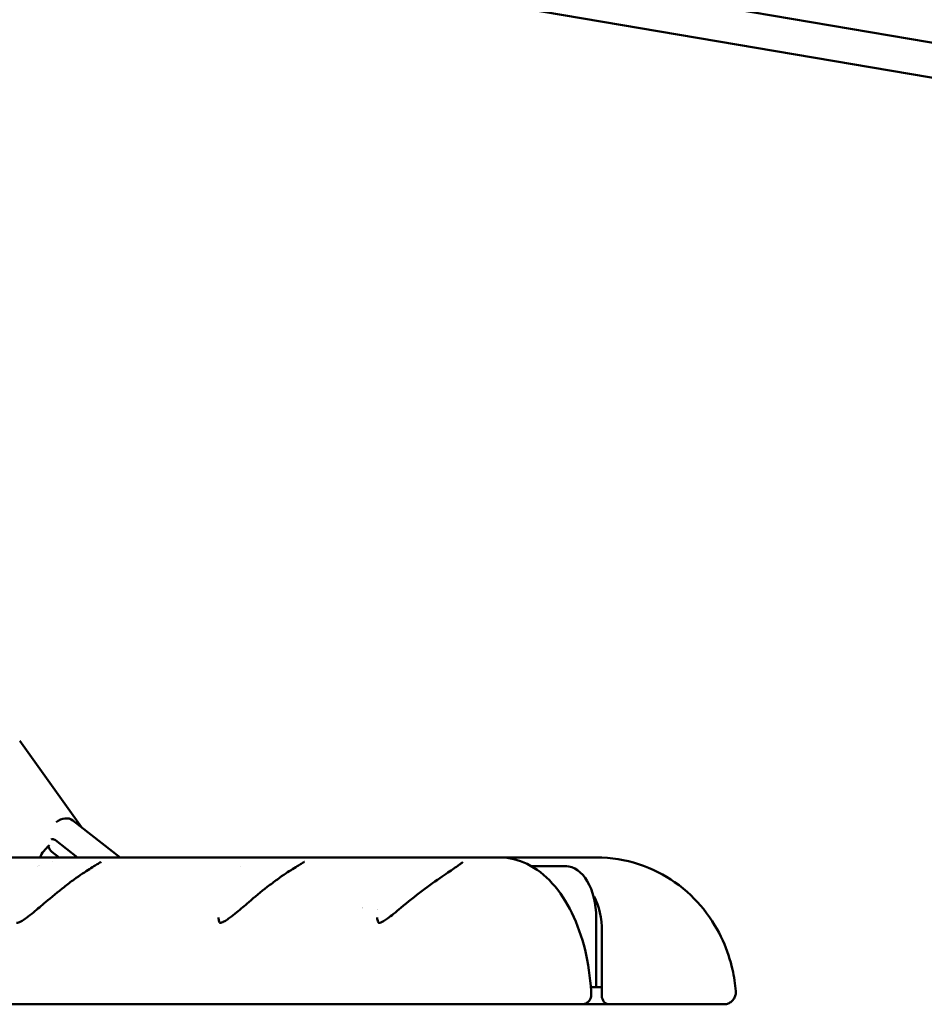
# Model space of a CAD drawing. Units: millimetres. Extents: x -17570 to 56401, y 62303 to 90114.
# Drawn here: x -5215 to -4692, y 63392 to 63962 of the extents above; entities that cross this region are included whole.
import ezdxf

# ---------------------------------------------------------------- set-up
doc = ezdxf.new("R2010")
doc.units = ezdxf.units.MM
doc.layers.add('MD_Visible', color=7, linetype='Continuous', lineweight=50)
doc.styles.get("Standard").update_dxf_attribs({"font": 'arial.ttf'})
doc.dimstyles.new('asd', dxfattribs={"dimtxt": 300, "dimasz": 100, "dimexe": 1.25, "dimexo": 0.625, "dimgap": 80, "dimtad": 1, "dimdec": 0, "dimlfac": 0.1, "dimrnd": 5, "dimtxsty": 'Standard', "dimcen": 0, "dimadec": 0, "dimazin": 0, "dimtfac": 1, "dimtdec": 0, "dimtmove": 2, "dimatfit": 3, "dimfxl": 1, "dimarcsym": 0})

# ---------------------------------------------------------------- blocks, each defined once
blk = doc.blocks.new('CustomObjectsInViewport4_0')
at = {"layer": 'MD_Visible', "extrusion": (0, 1, 0)}
for p, q in [((10005.27, 13981.79), (8679.83, 14207.01)), ((10096.98, 13945.92), (8674.77, 14187.59)), ((8656.09, 13673.23), (8620.44, 13723.24)), ((8651.2, 13677.07), (8678.58, 13655.6)), ((8639.83, 13666.16), (8640.26, 13666.09)), ((8653.88, 13655.6), (8641.2, 13665.54)), ((8643.23, 13655.6), (8639.07, 13658.86)), ((8566.18, 13655.6), (8889.46, 13655.6)), ((8654.46, 13655.15), (8654.46, 13655.15)), ((8898.36, 13655.6), (8889.46, 13655.6)), ((8945.28, 13655.6), (8898.36, 13655.6)), ((8945.28, 13655.6), (8954.18, 13655.6)), ((8630.53, 13650.6), (8630.53, 13650.6)), ((8748.09, 13650.6), (8748.09, 13650.6)), ((8916.46, 13650.6), (8936.36, 13650.6)), ((8936.36, 13650.6), (8936.92, 13650.6)), ((8953.99, 13620.6), (8953.99, 13580.6)), ((8957.25, 13575.6), (8957.25, 13612.93)), ((8957.25, 13580.6), (8950.85, 13580.6)), ((8953.99, 13580.6), (8957.25, 13580.6)), ((8506.97, 13570.6), (8838.65, 13570.6)), ((8860.46, 13570.6), (8854.72, 13570.6)), ((8935.12, 13570.6), (8945.64, 13570.6)), ((8961.3, 13570.6), (8945.64, 13570.6)), ((8961.3, 13570.6), (8989.33, 13570.6)), ((8989.33, 13570.6), (8999.84, 13570.6))]:
    blk.add_line(p, q, dxfattribs=at)
at = {"layer": 'MD_Visible', "extrusion": (1.22465e-16, 0, -1)}
for centre, major_axis, ratio, start_param, end_param in [((8645.03, 13669.2), (6.17, 7.87), 0.734734, -1.248237, 0), ((8642.75, 13656.64), (10.18, 7.26), 0.624271, 3.885615, 4.666583), ((8645.61, 13667.2), (6.54, 8.34), 0.734734, 3.141593, 3.601007), ((8936.36, 13620.6), (0, 30), 0.587785, 0, 1.570796), ((8822.78, 13615.6), (0, 12.5), 0.587785, -0.540564, -0.540381)]:
    blk.add_ellipse(centre, major_axis=major_axis, ratio=ratio, start_param=start_param, end_param=end_param, dxfattribs=at)
at = {"layer": 'MD_Visible'}
for centre, major_axis, ratio, start_param, end_param in [((8646.12, 13628.78), (24.9, -40.65), 0.166852, 2.10918, 2.109191), ((8939.62, 13612.93), (0, 30.02), 0.587427, 4.712389, 5.443886), ((8961.3, 13575.6), (0, 5), 0.809017, 1.570796, 3.141593)]:
    blk.add_ellipse(centre, major_axis=major_axis, ratio=ratio, start_param=start_param, end_param=end_param, dxfattribs=at)
at = {"layer": 'MD_Visible', "extrusion": (1.22465e-16, -2.46519e-32, -1)}
blk.add_ellipse((8642.75, 13656.64), major_axis=(10.18, 7.26), ratio=0.624271, start_param=3.378887, end_param=3.378901, dxfattribs=at)
at = {"layer": 'MD_Visible', "extrusion": (1.22465e-16, -2.18953e-47, -1)}
blk.add_ellipse((8822.78, 13615.6), major_axis=(0, 12.5), ratio=0.587785, start_param=0.659566, end_param=0.65958, dxfattribs=at)
at = {"layer": 'MD_Visible', "extrusion": (1.22465e-16, -1.2326e-32, -1)}
blk.add_ellipse((8844.22, 13622.71), major_axis=(-3.23, 3.81), ratio=0.216527, start_param=-0.001993, end_param=0.002016, dxfattribs=at)
at = {"layer": 'MD_Visible'}
for points, knots in [([(8638.73, 13666.09), (8638.82, 13666.12), (8638.91, 13666.14), (8639.35, 13666.21), (8639.75, 13666.2), (8640.51, 13665.99), (8640.88, 13665.79), (8641.2, 13665.54)], [1.5870454, 1.5870454, 1.5870454, 1.5870454, 1.6307255, 1.6307255, 1.8075061, 1.8075061, 1.9842867, 1.9842867, 1.9842867, 1.9842867]), ([(8637.04, 13661.85), (8637.02, 13661.9), (8637.01, 13661.94), (8636.99, 13662), (8636.99, 13662.01), (8636.98, 13662.03)], [0.8815164, 0.8815164, 0.8815164, 0.8815164, 0.89817544, 0.89817544, 0.90496701, 0.90496701, 0.90496701, 0.90496701]), ([(8618.66, 13617.69), (8618.66, 13617.69), (8618.67, 13617.69), (8618.78, 13617.69), (8618.93, 13617.7), (8619.44, 13617.82), (8619.85, 13617.96), (8620.79, 13618.39), (8621.32, 13618.68), (8622.65, 13619.48), (8623.48, 13620.04), (8625.64, 13621.62), (8627.02, 13622.71), (8630.67, 13625.72), (8633, 13627.72), (8638.85, 13632.7), (8642.49, 13635.7), (8648.02, 13640.03), (8649.98, 13641.51), (8653.57, 13644.11), (8655.22, 13645.26), (8659.57, 13648.18), (8662.16, 13649.8), (8664.94, 13651.48), (8665.64, 13651.9), (8666.67, 13652.54), (8667.05, 13652.78), (8667.47, 13653.05), (8667.57, 13653.13), (8667.57, 13653.13)], [1.558256, 1.558256, 1.558256, 1.558256, 1.66268, 1.66268, 1.870004, 1.870004, 2.122968, 2.122968, 2.376693, 2.376693, 2.73227, 2.73227, 3.298403, 3.298403, 4.229984, 4.229984, 5.61635, 5.61635, 6.371502, 6.371502, 7.033904, 7.033904, 8.200229, 8.200229, 8.664687, 8.664687, 9.044361, 9.044361, 9.304397, 9.304397, 9.304397, 9.304397]), ([(8642.21, 13655.6), (8642.18, 13655.6), (8642.14, 13655.61), (8642.11, 13655.61), (8641.93, 13655.63), (8641.75, 13655.64), (8641.55, 13655.65), (8641.39, 13655.66), (8641.22, 13655.67), (8641.05, 13655.67), (8640.85, 13655.67), (8640.64, 13655.67), (8640.43, 13655.66), (8640.22, 13655.65), (8640.01, 13655.64), (8639.79, 13655.62), (8639.72, 13655.61), (8639.65, 13655.61), (8639.58, 13655.6)], [1.4131569, 1.4131569, 1.4131569, 1.4131569, 1.4264495, 1.4264495, 1.4264495, 1.5015092, 1.5015092, 1.5015092, 1.5659807, 1.5659807, 1.5659807, 1.64091, 1.64091, 1.64091, 1.7161501, 1.7161501, 1.7161501, 1.7398994, 1.7398994, 1.7398994, 1.7398994]), ([(8736.22, 13617.69), (8736.22, 13617.69), (8736.23, 13617.69), (8736.33, 13617.69), (8736.49, 13617.7), (8737.01, 13617.82), (8737.42, 13617.96), (8738.35, 13618.39), (8738.89, 13618.68), (8740.22, 13619.49), (8741.05, 13620.05), (8743.22, 13621.63), (8744.59, 13622.73), (8748.26, 13625.74), (8750.59, 13627.75), (8756.45, 13632.74), (8760.09, 13635.74), (8765.63, 13640.07), (8767.59, 13641.55), (8771.17, 13644.14), (8772.82, 13645.29), (8777.16, 13648.21), (8779.75, 13649.81), (8782.52, 13651.49), (8783.22, 13651.91), (8784.24, 13652.54), (8784.62, 13652.78), (8785.03, 13653.05), (8785.13, 13653.13), (8785.13, 13653.13)], [1.558262, 1.558262, 1.558262, 1.558262, 1.66268, 1.66268, 1.872524, 1.872524, 2.123904, 2.123904, 2.377998, 2.377998, 2.734218, 2.734218, 3.301514, 3.301514, 4.235227, 4.235227, 5.62322, 5.62322, 6.377966, 6.377966, 7.039549, 7.039549, 8.204521, 8.204521, 8.668507, 8.668507, 9.047494, 9.047494, 9.304375, 9.304375, 9.304375, 9.304375]), ([(8898.36, 13655.6), (8903.72, 13655.6), (8909.07, 13654.3), (8919.36, 13649.29), (8924.25, 13645.44), (8932.95, 13635.81), (8936.75, 13630.01), (8943.1, 13616.98), (8945.66, 13609.75), (8949.38, 13594.44), (8950.56, 13586.36), (8951.04, 13577.54), (8951.07, 13576.91), (8951.09, 13576.28)], [4.712389, 4.712389, 4.712389, 4.712389, 4.990975, 4.990975, 5.289968, 5.289968, 5.590269, 5.590269, 5.89057, 5.89057, 6.190871, 6.190871, 6.213894, 6.213894, 6.213894, 6.213894]), ([(8954.18, 13655.6), (8962.57, 13655.6), (8970.92, 13654.2), (8986.44, 13649.16), (8993.48, 13645.44), (9006.35, 13636.45), (9011.75, 13631.06), (9021.07, 13619.51), (9024.56, 13613.39), (9029.82, 13601.75), (9031.58, 13596.21), (9033.78, 13586.53), (9034.4, 13582.33), (9034.75, 13578.18)], [1.570796, 1.570796, 1.570796, 1.570796, 1.759233, 1.759233, 1.960201, 1.960201, 2.200139, 2.200139, 2.486335, 2.486335, 2.772531, 2.772531, 3.001777, 3.001777, 3.001777, 3.001777]), ([(8840.99, 13626.52), (8844.9, 13629.83), (8849.1, 13633.18), (8857.23, 13639.28), (8861.28, 13642.14), (8866.4, 13645.65), (8867.84, 13646.63), (8871.48, 13649.1), (8873.52, 13650.48), (8875.48, 13651.88), (8875.94, 13652.22), (8876.49, 13652.66), (8876.65, 13652.8), (8876.68, 13652.83), (8876.69, 13652.83), (8876.69, 13652.83)], [0, 0, 0, 0, 1.570692, 1.570692, 3.068552, 3.068552, 3.68823, 3.68823, 4.769721, 4.769721, 5.204045, 5.204045, 5.528135, 5.528135, 5.56009, 5.56009, 5.56009, 5.56009]), ([(8828.06, 13617.69), (8828.06, 13617.69), (8828.15, 13617.68), (8828.58, 13617.75), (8828.98, 13617.86), (8829.89, 13618.24), (8830.38, 13618.49), (8831.6, 13619.19), (8832.36, 13619.69), (8834.31, 13621.06), (8835.53, 13622.01), (8838.14, 13624.12), (8839.56, 13625.31), (8840.99, 13626.52)], [1.573012, 1.573012, 1.573012, 1.573012, 1.802342, 1.802342, 2.076337, 2.076337, 2.318045, 2.318045, 2.650931, 2.650931, 3.156051, 3.156051, 3.731424, 3.731424, 3.731424, 3.731424]), ([(8735.37, 13620.86), (8735.45, 13619.96), (8735.63, 13619.16), (8736.02, 13618.14), (8736.21, 13617.83), (8736.33, 13617.69), (8736.33, 13617.69), (8736.33, 13617.69)], [0, 0, 0, 0, 0.5549452, 0.5549452, 0.9837109, 0.9837109, 0.9839104, 0.9839104, 0.9839104, 0.9839104]), ([(8827.21, 13620.87), (8827.3, 13619.91), (8827.5, 13619.05), (8827.89, 13618.07), (8828.07, 13617.81), (8828.17, 13617.69)], [0, 0, 0, 0, 0.5937846, 0.5937846, 0.9936838, 0.9936838, 0.9936838, 0.9936838]), ([(8951.09, 13576.28), (8951.12, 13575.67), (8951.04, 13575.04), (8950.69, 13573.86), (8950.41, 13573.3), (8949.71, 13572.34), (8949.28, 13571.91), (8948.32, 13571.24), (8947.78, 13570.99), (8946.95, 13570.74), (8946.66, 13570.68), (8946.38, 13570.65)], [0, 0, 0, 0, 0.188151, 0.188151, 0.3727083, 0.3727083, 0.5498814, 0.5498814, 0.725905, 0.725905, 0.8128456, 0.8128456, 0.8128456, 0.8128456]), ([(9034.75, 13578.18), (9034.81, 13577.46), (9034.75, 13576.72), (9034.41, 13575.3), (9034.13, 13574.59), (9033.36, 13573.32), (9032.85, 13572.73), (9031.71, 13571.77), (9031.07, 13571.38), (9029.69, 13570.83), (9028.95, 13570.66), (9028.11, 13570.61), (9028.02, 13570.6), (9027.89, 13570.6), (9027.86, 13570.6), (9027.81, 13570.6), (9027.8, 13570.6), (9027.78, 13570.6), (9027.78, 13570.6), (9027.77, 13570.6), (9027.77, 13570.6), (9027.77, 13570.6), (9027.77, 13570.6), (9027.77, 13570.6), (9027.77, 13570.6), (9027.77, 13570.6), (9027.77, 13570.6), (9027.77, 13570.6), (9027.77, 13570.6), (9027.77, 13570.6), (9027.77, 13570.6), (9027.77, 13570.6), (9027.77, 13570.6), (9027.77, 13570.6), (9027.77, 13570.6), (9027.77, 13570.6)], [0.000007, 0.000007, 0.000007, 0.000007, 0.216777, 0.216777, 0.438341, 0.438341, 0.664722, 0.664722, 0.885251, 0.885251, 1.108745, 1.108745, 1.136346, 1.136346, 1.146694, 1.146694, 1.150575, 1.150575, 1.15203, 1.15203, 1.152114, 1.152114, 1.152156, 1.152156, 1.152177, 1.152177, 1.152187, 1.152187, 1.152211, 1.152211, 1.152295, 1.152295, 1.154971, 1.154971, 1.158421, 1.158421, 1.158421, 1.158421]), ([(8838.65, 13570.6), (8840.17, 13570.6), (8843.35, 13570.6), (8848.71, 13570.6), (8852.68, 13570.6), (8854.72, 13570.6)], [0, 0, 0, 0, 0.7762, 1.5524, 2.312525, 2.312525, 2.312525, 2.312525]), ([(8860.46, 13570.6), (8860.76, 13570.6), (8863.29, 13570.6), (8868.25, 13570.6), (8878.11, 13570.6), (8888.35, 13570.6), (8898.82, 13570.6), (8906.63, 13570.6), (8914.2, 13570.6), (8921.59, 13570.6), (8928.65, 13570.6), (8933.03, 13570.6), (8935.12, 13570.6)], [3.001143, 3.001143, 3.001143, 3.001143, 3.1048, 3.881, 4.6572, 6.2096, 6.9858, 7.762, 8.5382, 9.3144, 10.0906, 10.8668, 10.8668, 10.8668, 10.8668]), ([(8946.38, 13570.65), (8946.33, 13570.64), (8946.28, 13570.64), (8946.19, 13570.62), (8946.14, 13570.62), (8946.04, 13570.61), (8945.99, 13570.61), (8945.89, 13570.6), (8945.84, 13570.6), (8945.74, 13570.6), (8945.69, 13570.6), (8945.64, 13570.6)], [1.4937527, 1.4937527, 1.4937527, 1.4937527, 1.50916142, 1.50916142, 1.52457015, 1.52457015, 1.53997888, 1.53997888, 1.5553876, 1.5553876, 1.57079633, 1.57079633, 1.57079633, 1.57079633]), ([(8999.84, 13570.6), (9004.04, 13570.6), (9011.75, 13570.6), (9019.09, 13570.6), (9023.39, 13570.6), (9026.58, 13570.6), (9027.71, 13570.6), (9027.77, 13570.6), (9027.77, 13570.6)], [0, 0, 0, 0, 1.5546, 3.1092, 3.8865, 4.6638, 6.2184, 6.357862, 6.357862, 6.357862, 6.357862]), ([(9027.77, 13570.6), (9027.77, 13570.6), (9027.77, 13570.6), (9027.77, 13570.6), (9027.77, 13570.6), (9027.77, 13570.6), (9027.77, 13570.6), (9027.77, 13570.6), (9027.77, 13570.6), (9027.77, 13570.6), (9027.77, 13570.6), (9027.77, 13570.6), (9027.77, 13570.6), (9027.77, 13570.6), (9027.77, 13570.6), (9027.77, 13570.6), (9027.76, 13570.6), (9027.58, 13570.6), (9026.18, 13570.6), (9021.22, 13570.6), (9017.62, 13570.6), (9010.95, 13570.6), (9008.51, 13570.6), (9004.57, 13570.6), (9003.2, 13570.6), (9001.25, 13570.6), (9000.72, 13570.6), (9000.07, 13570.6), (8999.97, 13570.6), (8999.86, 13570.6), (8999.86, 13570.6), (8999.85, 13570.6), (8999.85, 13570.6), (8999.85, 13570.6), (8999.85, 13570.6), (8999.85, 13570.6), (8999.85, 13570.6), (8999.84, 13570.6)], [0, 0, 0, 0, 0.000026, 0.000026, 0.000132, 0.000132, 0.000343, 0.000343, 0.001189, 0.001189, 0.004569, 0.004569, 0.012176, 0.012176, 0.052744, 0.052744, 0.160928, 0.160928, 2.353572, 2.353572, 4.513307, 4.513307, 5.580996, 5.580996, 6.120433, 6.120433, 6.322585, 6.322585, 6.360485, 6.360485, 6.362261, 6.362261, 6.363106, 6.363106, 6.363318, 6.363318, 6.363423, 6.363423, 6.363423, 6.363423])]:
    blk.add_open_spline(points, degree=3, knots=knots, dxfattribs=at)
for points in [[(8735.37, 13620.86), (8735.37, 13620.86), (8735.37, 13620.86), (8735.37, 13620.86)], [(8951.09, 13576.28), (8951.09, 13576.28), (8951.09, 13576.28), (8951.09, 13576.28)]]:
    blk.add_open_spline(points, degree=3, dxfattribs=at)
blk = doc.blocks.new('*D16')
at = {"color": 0, "lineweight": -2, "transparency": 16777216}
for p, q in [((-15609.87, 63400.32), (-15609.87, 70138.24)), ((-15509.87, 70136.99), (-2415.06, 70136.99)), ((-2315.06, 63400.32), (-2315.06, 70138.24))]:
    blk.add_line(p, q, dxfattribs=at)
at = {"color": 0, "transparency": 16777216}
for points in [[(-15509.87, 70153.65), (-15509.87, 70120.32), (-15609.87, 70136.99)], [(-2415.06, 70153.65), (-2415.06, 70120.32), (-2315.06, 70136.99)]]:
    blk.add_solid(points, dxfattribs=at)
at = {"layer": 'Defpoints', "color": 0, "transparency": 16777216}
for p in [(-2315.06, 70136.99), (-15609.87, 63399.7), (-2315.06, 63399.7)]:
    blk.add_point(p, dxfattribs=at)
at = {"color": 0, "transparency": 16777216, "insert": (-8962.47, 70370.26), "char_height": 300, "attachment_point": 5}
blk.add_mtext('1330', dxfattribs=at)

msp = doc.modelspace()

# ---------------------------------------------------------------- block references
at = {"layer": 'MD_Visible'}
msp.add_blockref('CustomObjectsInViewport4_0', (-13835.62, 49821.47), dxfattribs=at)

# ---------------------------------------------------------------- dimensions: what is measured, and where the dimension line sits
dim = msp.add_linear_dim(base=(-2315.06, 70136.99), p1=(-15609.87, 63399.7), p2=(-2315.06, 63399.7), dimstyle='asd')
dim.commit()
dim.dimension.update_dxf_attribs({"geometry": '*D16', "text_midpoint": (-8962.47, 70370.26)})

doc.saveas('drawing.dxf')
